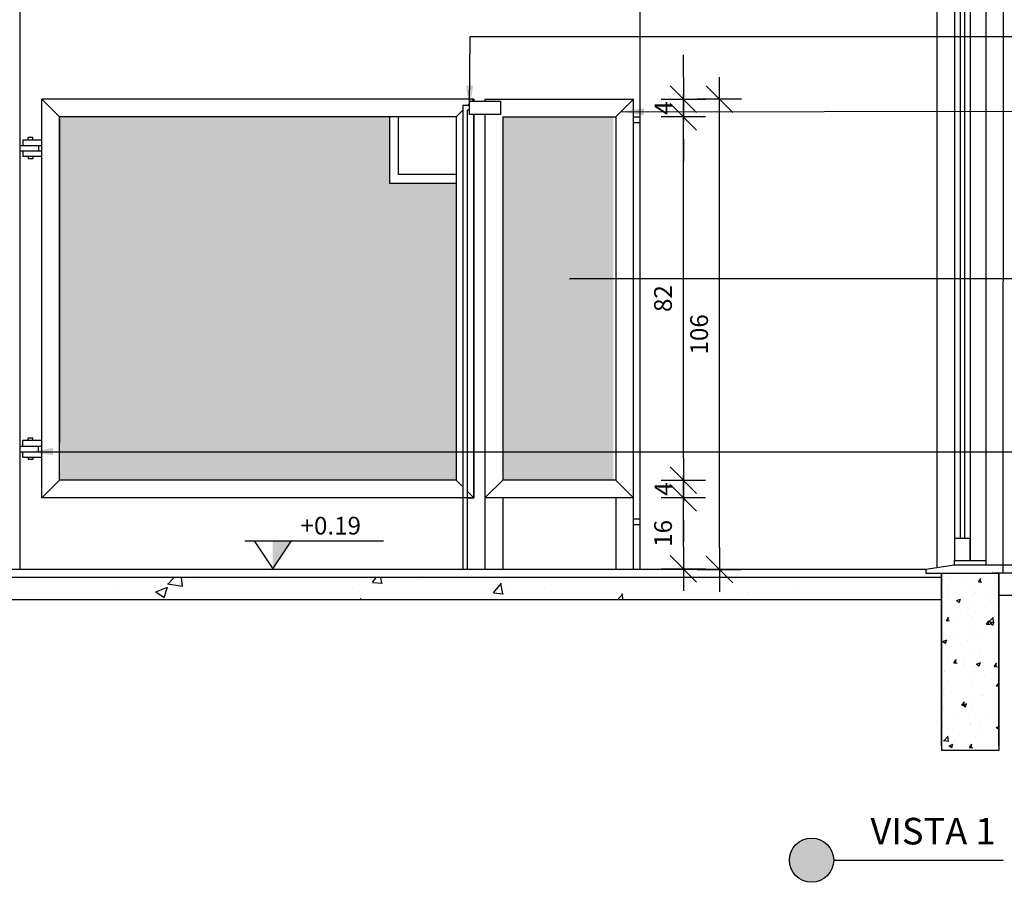
# Model space of a CAD drawing. Extents: x 80 to 849, y -469 to -298.
# Drawn here: x 406 to 409, y -359 to -357 of the extents above; entities that cross this region are included whole.
import ezdxf

# ---------------------------------------------------------------- set-up
doc = ezdxf.new("R2010")
doc.units = 0
doc.header["$LTSCALE"] = 0.2
doc.layers.get('0').update_dxf_attribs({"color": 6, "linetype": 'CONTINUOUS'})
doc.layers.get('DEFPOINTS').update_dxf_attribs({"linetype": 'CONTINUOUS'})
for name, color, linetype in [('01', 1, 'CONTINUOUS'), ('ALVC', 5, 'CONTINUOUS'), ('AR-ESQ', 2, 'CONTINUOUS'), ('ARQ-ALV-CORTE', 5, 'CONTINUOUS'), ('ARQ-EQP-VISTA', 1, 'CONTINUOUS'), ('ARQ-ESQ-VISTA2', 1, 'CONTINUOUS'), ('ARQ-SMB-1_025', 1, 'CONTINUOUS'), ('ARQ-TXT-1_025', 2, 'CONTINUOUS'), ('HATCH', 13, 'CONTINUOUS'), ('Legenda', 40, 'CONTINUOUS'), ('Piso vinílico', 151, 'CONTINUOUS'), ('PRES-AMA', 40, 'CONTINUOUS'), ('PRES-AZUL', 164, 'CONTINUOUS'), ('VISTA1', 253, 'CONTINUOUS')]:
    doc.layers.add(name, color=color, linetype=linetype)
doc.styles.add('ESC-50-A20', font='arial.ttf', dxfattribs={"height": 0.1})
doc.styles.add('FNDE Texto Cota 0025', font='verdana.ttf', dxfattribs={"height": 0.04})
doc.dimstyles.new('FNDE 1-0025', dxfattribs={"dimscale": 5, "dimtxt": 0.04, "dimasz": 0.01, "dimexe": 0.15, "dimexo": 0.15, "dimgap": 0.005, "dimtad": 1, "dimzin": 1, "dimdsep": 46, "dimtxsty": 'FNDE Texto Cota 0025', "dimblk": 'tic', "dimcen": 0.015, "dimdle": 0.15, "dimse1": 1, "dimse2": 1, "dimclrd": 251, "dimclre": 251, "dimclrt": 256, "dimaunit": 1, "dimadec": 3, "dimazin": 0, "dimtfac": 1, "dimtix": 1, "dimtmove": 2, "dimatfit": 3, "dimfxl": 0.15, "dimtvp": 1, "dimtolj": 1, "dimtzin": 0, "dimarcsym": 0})
pattern_1 = [(0, (2e-12, 4.993), (0, 6.985), [5.08, -1.905]), (90, (2e-12, 4.993), (-6.985, 4e-16), [5.08, -1.905])]
pattern_2 = [(0, (1e-13, 4.993), (0, 6.985), [5.08, -1.905]), (90, (1e-13, 4.993), (-6.985, 4e-16), [5.08, -1.905])]
pattern_3 = [(0, (-4e-08, 4.993), (0, 6.985), [5.08, -1.905]), (90, (-4e-08, 4.993), (-6.985, 4e-16), [5.08, -1.905])]
pattern_4 = [(0, (-4e-08, 4.993), (0, 6.985), [5.08, -1.905]), (90, (-4e-08, 4.993), (-6.985, 4e-16), [5.08, -1.905])]
pattern_5 = [(0, (0, 4.993), (0, 6.985), [5.08, -1.905]), (90, (0, 4.993), (-6.985, 4e-16), [5.08, -1.905])]

# ---------------------------------------------------------------- blocks, each defined once
blk = doc.blocks.new('tic')
at = {"color": 251}
for p, q in [((0, -1), (0, 1)), ((-1, 0), (1, 0))]:
    blk.add_line(p, q, dxfattribs=at)
blk.add_line((-0.6, -0.6), (0.6, 0.6))
blk = doc.blocks.new('*D443')
at = {"layer": 'ARQ-SMB-1_025', "color": 251, "lineweight": -2, "ltscale": 10, "transparency": 16777216}
blk.add_line((407.8807, -357.7764), (407.8807, -357.7164), dxfattribs=at)
at = {"layer": 'DEFPOINTS', "color": 0, "ltscale": 10, "transparency": 16777216}
for p in [(407.768, -357.6664), (407.8807, -357.6664), (407.946, -357.8264)]:
    blk.add_point(p, dxfattribs=at)
at = {"layer": 'ARQ-SMB-1_025', "color": 251, "lineweight": -2, "ltscale": 10, "transparency": 16777216, "xscale": 0.05, "yscale": 0.05, "zscale": 0.05}
for p, rotation in [((407.8807, -357.6664), 90), ((407.8807, -357.8264), 270)]:
    blk.add_blockref('tic', p, dxfattribs=dict(at, rotation=rotation))
at = {"layer": 'ARQ-SMB-1_025', "ltscale": 10, "transparency": 16777216, "insert": (407.8349, -357.7464), "char_height": 0.04, "attachment_point": 5, "rotation": 90, "style": 'FNDE Texto Cota 0025'}
blk.add_mtext('\\A1;16', dxfattribs=at)
blk = doc.blocks.new('*D444')
at = {"layer": 'ARQ-SMB-1_025', "color": 251, "lineweight": -2, "ltscale": 10, "transparency": 16777216}
for p, q in [((407.8807, -357.5764), (407.8807, -357.5264)), ((407.8807, -357.6664), (407.8807, -357.6264)), ((407.8807, -357.7164), (407.8807, -357.7664))]:
    blk.add_line(p, q, dxfattribs=at)
at = {"layer": 'DEFPOINTS', "color": 0, "ltscale": 10, "transparency": 16777216}
for p in [(407.728, -357.6264), (407.8807, -357.6264), (407.768, -357.6664)]:
    blk.add_point(p, dxfattribs=at)
at = {"layer": 'ARQ-SMB-1_025', "color": 251, "lineweight": -2, "ltscale": 10, "transparency": 16777216, "xscale": 0.05, "yscale": 0.05, "zscale": 0.05}
for p, rotation in [((407.8807, -357.6264), 270), ((407.8807, -357.6664), 90)]:
    blk.add_blockref('tic', p, dxfattribs=dict(at, rotation=rotation))
at = {"layer": 'ARQ-SMB-1_025', "ltscale": 10, "transparency": 16777216, "insert": (407.8357, -357.6464), "char_height": 0.04, "attachment_point": 5, "rotation": 90, "style": 'FNDE Texto Cota 0025'}
blk.add_mtext('\\A1;4', dxfattribs=at)
blk = doc.blocks.new('*D445')
at = {"layer": 'ARQ-SMB-1_025', "color": 251, "lineweight": -2, "ltscale": 10, "transparency": 16777216}
blk.add_line((407.8807, -357.5764), (407.8807, -356.8564), dxfattribs=at)
at = {"layer": 'DEFPOINTS', "color": 0, "ltscale": 10, "transparency": 16777216}
for p in [(407.728, -356.8064), (407.8807, -356.8064), (407.728, -357.6264)]:
    blk.add_point(p, dxfattribs=at)
at = {"layer": 'ARQ-SMB-1_025', "color": 251, "lineweight": -2, "ltscale": 10, "transparency": 16777216, "xscale": 0.05, "yscale": 0.05, "zscale": 0.05}
for p, rotation in [((407.8807, -356.8064), 90), ((407.8807, -357.6264), 270)]:
    blk.add_blockref('tic', p, dxfattribs=dict(at, rotation=rotation))
at = {"layer": 'ARQ-SMB-1_025', "ltscale": 10, "transparency": 16777216, "insert": (407.8348, -357.2164), "char_height": 0.04, "attachment_point": 5, "rotation": 90, "style": 'FNDE Texto Cota 0025'}
blk.add_mtext('\\A1;82', dxfattribs=at)
blk = doc.blocks.new('*D446')
at = {"layer": 'ARQ-SMB-1_025', "color": 251, "lineweight": -2, "ltscale": 10, "transparency": 16777216}
for p, q in [((407.8807, -356.7164), (407.8807, -356.6664)), ((407.8807, -356.8064), (407.8807, -356.7664)), ((407.8807, -356.8564), (407.8807, -356.9064))]:
    blk.add_line(p, q, dxfattribs=at)
at = {"layer": 'DEFPOINTS', "color": 0, "ltscale": 10, "transparency": 16777216}
for p in [(407.768, -356.7664), (407.8807, -356.7664), (407.728, -356.8064)]:
    blk.add_point(p, dxfattribs=at)
at = {"layer": 'ARQ-SMB-1_025', "color": 251, "lineweight": -2, "ltscale": 10, "transparency": 16777216, "xscale": 0.05, "yscale": 0.05, "zscale": 0.05}
for p, rotation in [((407.8807, -356.7664), 270), ((407.8807, -356.8064), 90)]:
    blk.add_blockref('tic', p, dxfattribs=dict(at, rotation=rotation))
at = {"layer": 'ARQ-SMB-1_025', "ltscale": 10, "transparency": 16777216, "insert": (407.8357, -356.7864), "char_height": 0.04, "attachment_point": 5, "rotation": 90, "style": 'FNDE Texto Cota 0025'}
blk.add_mtext('\\A1;4', dxfattribs=at)
blk = doc.blocks.new('*D447')
at = {"layer": 'ARQ-SMB-1_025', "color": 251, "lineweight": -2, "ltscale": 10, "transparency": 16777216}
blk.add_line((407.9621, -357.778), (407.9621, -356.8164), dxfattribs=at)
at = {"layer": 'DEFPOINTS', "color": 0, "ltscale": 10, "transparency": 16777216}
for p in [(407.768, -356.7664), (407.9621, -356.7664), (407.9836, -357.828)]:
    blk.add_point(p, dxfattribs=at)
at = {"layer": 'ARQ-SMB-1_025', "color": 251, "lineweight": -2, "ltscale": 10, "transparency": 16777216, "xscale": 0.05, "yscale": 0.05, "zscale": 0.05}
for p, rotation in [((407.9621, -356.7664), 90), ((407.9621, -357.828), 270)]:
    blk.add_blockref('tic', p, dxfattribs=dict(at, rotation=rotation))
at = {"layer": 'ARQ-SMB-1_025', "ltscale": 10, "transparency": 16777216, "insert": (407.9163, -357.2972), "char_height": 0.04, "attachment_point": 5, "rotation": 90, "style": 'FNDE Texto Cota 0025'}
blk.add_mtext('\\A1;106', dxfattribs=at)
blk = doc.blocks.new('viga')
at = {"layer": 'HATCH'}
h = blk.add_hatch(dxfattribs=at)
h.set_pattern_fill('AR-CONC', color=9, scale=0.0005)
h.set_pattern_definition([(50, (-71.66957, 6.15626), (0.091092334, -0.007969543), [0.009525, -0.104775]), (355, (-71.66957, 6.15626), (-0.01762171, 0.095528423), [0.00762, -0.083820292]), (100.451445, (-71.66198, 6.155595), (0.073470624, 0.087558876), [0.008095004, -0.089045122]), (46.1842, (-71.66957, 6.18166), (0.13553952, -0.021021164), [0.0142875, -0.1571625]), (96.635558, (-71.65827, 6.17991), (0.118702067, 0.123713062), [0.01214251, -0.133567804]), (351.18415, (-71.66957, 6.18166), (0.118702067, 0.12371306), [0.011429984, -0.125729866]), (21, (-71.65687, 6.17531), (0.075807196, -0.051132599), [0.009525, -0.104775]), (326, (-71.65687, 6.17531), (0.030901014, 0.092093983), [0.00762, -0.08382]), (71.451445, (-71.65055, 6.17105), (0.10670821, 0.040961384), [0.008095004, -0.089044969]), (37.5, (-71.66957, 6.15626), (0.0015443016, 0.0422775194), [0, -0.082804, 0, -0.08509, 0, -0.0841375]), (7.5, (-71.66957, 6.15626), (0.0334098313, 0.0500902874), [0, -0.048514, 0, -0.080899, 0, -0.0320675]), (327.5, (-71.69789, 6.15626), (0.0677952976, -0.002864372), [0, -0.03175, 0, -0.09906, 0, -0.131445]), (317.5, (-71.71059, 6.15626), (0.074064591, 0.0127132455), [0, -0.041275, 0, -0.065786, 0, -0.093345])])
h.paths.add_polyline_path([(119.0468, -363.6336), (119.1768, -363.6336), (119.1768, -364.0336), (119.0468, -364.0336)])
at = {"layer": 'ALVC'}
for p, q in [((119.0468, -363.9488), (119.0468, -363.6336)), ((119.0468, -363.6336), (119.0468, -364.0336)), ((119.0468, -363.6336), (119.1768, -363.6336)), ((119.1768, -363.9488), (119.1768, -363.6336)), ((119.1768, -363.6336), (119.1768, -364.0336)), ((119.0468, -363.6736), (119.0468, -364.0236)), ((119.0468, -364.0236), (119.0468, -363.6736)), ((119.1768, -363.6736), (119.1768, -364.0236)), ((119.1768, -364.0236), (119.1768, -363.6736)), ((119.1768, -364.0336), (119.0468, -364.0336))]:
    blk.add_line(p, q, dxfattribs=at)

msp = doc.modelspace()

# ---------------------------------------------------------------- hatches: boundary and pattern name
msp.add_hatch(color=251).paths.add_polyline_path([(406.9541, -357.7634), (406.9961, -357.7634), (406.9541, -357.8264)])
at = {"layer": 'HATCH'}
h = msp.add_hatch(dxfattribs=at)
h.set_pattern_fill('AR-CONC', color=9, scale=0.0015)
h.set_pattern_definition([(50, (208.78644, 4.90117), (0.273277, -0.02390863), [0.028575, -0.314325]), (355, (208.78644, 4.90117), (-0.05286513, 0.28658527), [0.02286, -0.25146088]), (100.451445, (208.80922, 4.89918), (0.22041187, 0.26267663), [0.02428501, -0.26713537]), (46.1842, (208.78644, 4.97737), (0.40661856, -0.0630635), [0.0428625, -0.4714875]), (96.63556, (208.82033, 4.9721), (0.3561062, 0.3711392), [0.03642753, -0.4007034]), (351.18415, (208.78644, 4.97737), (0.3561062, 0.3711392), [0.03428995, -0.3771896]), (21, (208.82454, 4.95832), (0.22742159, -0.1533978), [0.028575, -0.314325]), (326, (208.82454, 4.95832), (0.09270304, 0.27628195), [0.02286, -0.25146]), (71.451445, (208.8435, 4.94554), (0.32012463, 0.12288415), [0.02428501, -0.2671349]), (37.5, (208.78644, 4.90117), (0.004632905, 0.126832558), [0, -0.248412, 0, -0.25527, 0, -0.2524125]), (7.5, (208.78644, 4.90117), (0.100229494, 0.15027086), [0, -0.145542, 0, -0.242697, 0, -0.0962025]), (327.5, (208.70148, 4.90117), (0.203385893, -0.008593116), [0, -0.09525, 0, -0.29718, 0, -0.394335]), (317.5, (208.66338, 4.90117), (0.22219377, 0.03813974), [0, -0.123825, 0, -0.197358, 0, -0.280035])])
h.paths.add_polyline_path([(405.5757, -357.9164), (406.163, -357.9164), (406.163, -357.8964), (408.6898, -357.8964), (408.6898, -357.8464), (406.193, -357.8464), (406.193, -357.8564), (405.5757, -357.8564)])
at = {"layer": 'Legenda'}
h = msp.add_hatch(color=256, dxfattribs=at)
h.dxf.hatch_style = 1
edge = h.paths.add_edge_path()
edge.add_arc((408.1701, -358.484), 0.05, 0, 360)
at = {"layer": 'Piso vinílico'}
h = msp.add_hatch(dxfattribs=at)
h.set_pattern_fill('ANGLE', color=40)
h.set_pattern_definition(pattern_1)
h.paths.add_polyline_path([(407.383, -356.7809), (407.3935, -356.7809), (407.398, -356.7764), (407.398, -356.7709), (407.4035, -356.7709), (407.408, -356.7664), (406.433, -356.7664), (406.473, -356.8064), (407.368, -356.8064), (407.383, -356.7914)])
h.paths.add_polyline_path([(406.473, -356.8064), (406.433, -356.7664), (406.433, -357.6664), (406.473, -357.6264)])
h.paths.add_polyline_path([(407.383, -357.6414), (407.368, -357.6264), (406.473, -357.6264), (406.433, -357.6664), (407.383, -357.6664)])
h.paths.add_polyline_path([(407.393, -357.6514), (407.393, -357.6664), (407.408, -357.6664)], flags=17)
h.paths.add_polyline_path([(407.408, -356.8009), (407.398, -356.8009), (407.398, -356.7909), (407.393, -356.7909), (407.393, -357.6514), (407.408, -357.6664)])
h.paths.add_polyline_path([(407.383, -356.7914), (407.368, -356.8064), (407.368, -357.6264), (407.383, -357.6414)])
h.paths.add_polyline_path([(407.728, -357.6264), (407.473, -357.6264), (407.433, -357.6664), (407.768, -357.6664)])
h.paths.add_polyline_path([(407.473, -356.8064), (407.728, -356.8064), (407.768, -356.7664), (407.433, -356.7664), (407.433, -356.7709), (407.468, -356.7709), (407.468, -356.8009), (407.433, -356.8009), (407.433, -357.6664), (407.473, -357.6264)])
h.paths.add_polyline_path([(407.768, -356.7664), (407.728, -356.8064), (407.728, -357.6264), (407.768, -357.6664)])
h = msp.add_hatch(dxfattribs=at)
h.set_pattern_fill('ANGLE', color=40)
h.set_pattern_definition(pattern_2)
h.paths.add_polyline_path([(407.383, -356.7809), (407.3935, -356.7809), (407.398, -356.7764), (407.398, -356.7709), (407.4035, -356.7709), (407.408, -356.7664), (406.433, -356.7664), (406.473, -356.8064), (407.368, -356.8064), (407.383, -356.7914)])
h.paths.add_polyline_path([(406.473, -356.8064), (406.433, -356.7664), (406.433, -357.6664), (406.473, -357.6264)])
h.paths.add_polyline_path([(407.383, -357.6414), (407.368, -357.6264), (406.473, -357.6264), (406.433, -357.6664), (407.383, -357.6664)])
h.paths.add_polyline_path([(407.393, -357.6514), (407.393, -357.6664), (407.408, -357.6664)], flags=17)
h.paths.add_polyline_path([(407.408, -356.8009), (407.398, -356.8009), (407.398, -356.7909), (407.393, -356.7909), (407.393, -357.6514), (407.408, -357.6664)])
h.paths.add_polyline_path([(407.383, -356.7914), (407.368, -356.8064), (407.368, -357.6264), (407.383, -357.6414)])
h.paths.add_polyline_path([(407.728, -357.6264), (407.473, -357.6264), (407.433, -357.6664), (407.768, -357.6664)])
h.paths.add_polyline_path([(407.473, -356.8064), (407.728, -356.8064), (407.768, -356.7664), (407.433, -356.7664), (407.433, -356.7709), (407.468, -356.7709), (407.468, -356.8009), (407.433, -356.8009), (407.433, -357.6664), (407.473, -357.6264)])
h.paths.add_polyline_path([(407.768, -356.7664), (407.728, -356.8064), (407.728, -357.6264), (407.768, -357.6664)])
h = msp.add_hatch(dxfattribs=at)
h.set_pattern_fill('ANGLE', color=40)
h.set_pattern_definition(pattern_3)
h.paths.add_polyline_path([(407.383, -356.7809), (407.3935, -356.7809), (407.398, -356.7764), (407.398, -356.7709), (407.4035, -356.7709), (407.408, -356.7664), (406.433, -356.7664), (406.473, -356.8064), (407.368, -356.8064), (407.383, -356.7914)])
h.paths.add_polyline_path([(406.473, -356.8064), (406.433, -356.7664), (406.433, -357.6664), (406.473, -357.6264)])
h.paths.add_polyline_path([(407.383, -357.6414), (407.368, -357.6264), (406.473, -357.6264), (406.433, -357.6664), (407.383, -357.6664)])
h.paths.add_polyline_path([(407.393, -357.6514), (407.393, -357.6664), (407.408, -357.6664)], flags=17)
h.paths.add_polyline_path([(407.408, -356.8009), (407.398, -356.8009), (407.398, -356.7909), (407.393, -356.7909), (407.393, -357.6514), (407.408, -357.6664)])
h.paths.add_polyline_path([(407.383, -356.7914), (407.368, -356.8064), (407.368, -357.6264), (407.383, -357.6414)])
h.paths.add_polyline_path([(407.728, -357.6264), (407.473, -357.6264), (407.433, -357.6664), (407.768, -357.6664)])
h.paths.add_polyline_path([(407.473, -356.8064), (407.728, -356.8064), (407.768, -356.7664), (407.433, -356.7664), (407.433, -356.7709), (407.468, -356.7709), (407.468, -356.8009), (407.433, -356.8009), (407.433, -357.6664), (407.473, -357.6264)])
h.paths.add_polyline_path([(407.768, -356.7664), (407.728, -356.8064), (407.728, -357.6264), (407.768, -357.6664)])
h = msp.add_hatch(dxfattribs=at)
h.set_pattern_fill('ANGLE', color=40)
h.set_pattern_definition(pattern_3)
h.paths.add_polyline_path([(407.383, -356.7809), (407.3935, -356.7809), (407.398, -356.7764), (407.398, -356.7709), (407.4035, -356.7709), (407.408, -356.7664), (406.433, -356.7664), (406.473, -356.8064), (407.368, -356.8064), (407.383, -356.7914)])
h.paths.add_polyline_path([(406.473, -356.8064), (406.433, -356.7664), (406.433, -357.6664), (406.473, -357.6264)])
h.paths.add_polyline_path([(407.383, -357.6414), (407.368, -357.6264), (406.473, -357.6264), (406.433, -357.6664), (407.383, -357.6664)])
h.paths.add_polyline_path([(407.393, -357.6514), (407.393, -357.6664), (407.408, -357.6664)], flags=17)
h.paths.add_polyline_path([(407.408, -356.8009), (407.398, -356.8009), (407.398, -356.7909), (407.393, -356.7909), (407.393, -357.6514), (407.408, -357.6664)])
h.paths.add_polyline_path([(407.383, -356.7914), (407.368, -356.8064), (407.368, -357.6264), (407.383, -357.6414)])
h.paths.add_polyline_path([(407.728, -357.6264), (407.473, -357.6264), (407.433, -357.6664), (407.768, -357.6664)])
h.paths.add_polyline_path([(407.473, -356.8064), (407.728, -356.8064), (407.768, -356.7664), (407.433, -356.7664), (407.433, -356.7709), (407.468, -356.7709), (407.468, -356.8009), (407.433, -356.8009), (407.433, -357.6664), (407.473, -357.6264)])
h.paths.add_polyline_path([(407.768, -356.7664), (407.728, -356.8064), (407.728, -357.6264), (407.768, -357.6664)])
h = msp.add_hatch(dxfattribs=at)
h.set_pattern_fill('ANGLE', color=40)
h.set_pattern_definition(pattern_4)
h.paths.add_polyline_path([(407.383, -356.7809), (407.3935, -356.7809), (407.398, -356.7764), (407.398, -356.7709), (407.4035, -356.7709), (407.408, -356.7664), (406.433, -356.7664), (406.473, -356.8064), (407.368, -356.8064), (407.383, -356.7914)])
h.paths.add_polyline_path([(406.473, -356.8064), (406.433, -356.7664), (406.433, -357.6664), (406.473, -357.6264)])
h.paths.add_polyline_path([(407.383, -357.6414), (407.368, -357.6264), (406.473, -357.6264), (406.433, -357.6664), (407.383, -357.6664)])
h.paths.add_polyline_path([(407.393, -357.6514), (407.393, -357.6664), (407.408, -357.6664)], flags=17)
h.paths.add_polyline_path([(407.408, -356.8009), (407.398, -356.8009), (407.398, -356.7909), (407.393, -356.7909), (407.393, -357.6514), (407.408, -357.6664)])
h.paths.add_polyline_path([(407.383, -356.7914), (407.368, -356.8064), (407.368, -357.6264), (407.383, -357.6414)])
h.paths.add_polyline_path([(407.728, -357.6264), (407.473, -357.6264), (407.433, -357.6664), (407.768, -357.6664)])
h.paths.add_polyline_path([(407.473, -356.8064), (407.728, -356.8064), (407.768, -356.7664), (407.433, -356.7664), (407.433, -356.7709), (407.468, -356.7709), (407.468, -356.8009), (407.433, -356.8009), (407.433, -357.6664), (407.473, -357.6264)])
h.paths.add_polyline_path([(407.768, -356.7664), (407.728, -356.8064), (407.728, -357.6264), (407.768, -357.6664)])
h = msp.add_hatch(dxfattribs=at)
h.set_pattern_fill('ANGLE', color=40)
h.set_pattern_definition(pattern_4)
h.paths.add_polyline_path([(407.383, -356.7809), (407.3935, -356.7809), (407.398, -356.7764), (407.398, -356.7709), (407.4035, -356.7709), (407.408, -356.7664), (406.433, -356.7664), (406.473, -356.8064), (407.368, -356.8064), (407.383, -356.7914)])
h.paths.add_polyline_path([(406.473, -356.8064), (406.433, -356.7664), (406.433, -357.6664), (406.473, -357.6264)])
h.paths.add_polyline_path([(407.383, -357.6414), (407.368, -357.6264), (406.473, -357.6264), (406.433, -357.6664), (407.383, -357.6664)])
h.paths.add_polyline_path([(407.393, -357.6514), (407.393, -357.6664), (407.408, -357.6664)], flags=17)
h.paths.add_polyline_path([(407.408, -356.8009), (407.398, -356.8009), (407.398, -356.7909), (407.393, -356.7909), (407.393, -357.6514), (407.408, -357.6664)])
h.paths.add_polyline_path([(407.383, -356.7914), (407.368, -356.8064), (407.368, -357.6264), (407.383, -357.6414)])
h.paths.add_polyline_path([(407.728, -357.6264), (407.473, -357.6264), (407.433, -357.6664), (407.768, -357.6664)])
h.paths.add_polyline_path([(407.473, -356.8064), (407.728, -356.8064), (407.768, -356.7664), (407.433, -356.7664), (407.433, -356.7709), (407.468, -356.7709), (407.468, -356.8009), (407.433, -356.8009), (407.433, -357.6664), (407.473, -357.6264)])
h.paths.add_polyline_path([(407.768, -356.7664), (407.728, -356.8064), (407.728, -357.6264), (407.768, -357.6664)])
h = msp.add_hatch(dxfattribs=at)
h.set_pattern_fill('ANGLE', color=40)
h.set_pattern_definition(pattern_4)
h.paths.add_polyline_path([(407.383, -356.7809), (407.3935, -356.7809), (407.398, -356.7764), (407.398, -356.7709), (407.4035, -356.7709), (407.408, -356.7664), (406.433, -356.7664), (406.473, -356.8064), (407.368, -356.8064), (407.383, -356.7914)])
h.paths.add_polyline_path([(406.473, -356.8064), (406.433, -356.7664), (406.433, -357.6664), (406.473, -357.6264)])
h.paths.add_polyline_path([(407.383, -357.6414), (407.368, -357.6264), (406.473, -357.6264), (406.433, -357.6664), (407.383, -357.6664)])
h.paths.add_polyline_path([(407.393, -357.6514), (407.393, -357.6664), (407.408, -357.6664)], flags=17)
h.paths.add_polyline_path([(407.408, -356.8009), (407.398, -356.8009), (407.398, -356.7909), (407.393, -356.7909), (407.393, -357.6514), (407.408, -357.6664)])
h.paths.add_polyline_path([(407.383, -356.7914), (407.368, -356.8064), (407.368, -357.6264), (407.383, -357.6414)])
h.paths.add_polyline_path([(407.728, -357.6264), (407.473, -357.6264), (407.433, -357.6664), (407.768, -357.6664)])
h.paths.add_polyline_path([(407.473, -356.8064), (407.728, -356.8064), (407.768, -356.7664), (407.433, -356.7664), (407.433, -356.7709), (407.468, -356.7709), (407.468, -356.8009), (407.433, -356.8009), (407.433, -357.6664), (407.473, -357.6264)])
h.paths.add_polyline_path([(407.768, -356.7664), (407.728, -356.8064), (407.728, -357.6264), (407.768, -357.6664)])
h = msp.add_hatch(dxfattribs=at)
h.set_pattern_fill('ANGLE', color=40)
h.set_pattern_definition(pattern_5)
h.paths.add_polyline_path([(407.383, -356.7809), (407.3935, -356.7809), (407.398, -356.7764), (407.398, -356.7709), (407.4035, -356.7709), (407.408, -356.7664), (406.433, -356.7664), (406.473, -356.8064), (407.368, -356.8064), (407.383, -356.7914)])
h.paths.add_polyline_path([(406.473, -356.8064), (406.433, -356.7664), (406.433, -357.6664), (406.473, -357.6264)])
h.paths.add_polyline_path([(407.383, -357.6414), (407.368, -357.6264), (406.473, -357.6264), (406.433, -357.6664), (407.383, -357.6664)])
h.paths.add_polyline_path([(407.393, -357.6514), (407.393, -357.6664), (407.408, -357.6664)], flags=17)
h.paths.add_polyline_path([(407.408, -356.8009), (407.398, -356.8009), (407.398, -356.7909), (407.393, -356.7909), (407.393, -357.6514), (407.408, -357.6664)])
h.paths.add_polyline_path([(407.383, -356.7914), (407.368, -356.8064), (407.368, -357.6264), (407.383, -357.6414)])
h.paths.add_polyline_path([(407.728, -357.6264), (407.473, -357.6264), (407.433, -357.6664), (407.768, -357.6664)])
h.paths.add_polyline_path([(407.473, -356.8064), (407.728, -356.8064), (407.768, -356.7664), (407.433, -356.7664), (407.433, -356.7709), (407.468, -356.7709), (407.468, -356.8009), (407.433, -356.8009), (407.433, -357.6664), (407.473, -357.6264)])
h.paths.add_polyline_path([(407.768, -356.7664), (407.728, -356.8064), (407.728, -357.6264), (407.768, -357.6664)])
h = msp.add_hatch(dxfattribs=at)
h.set_pattern_fill('ANGLE', color=40)
h.set_pattern_definition(pattern_5)
h.paths.add_polyline_path([(407.383, -356.7809), (407.3935, -356.7809), (407.398, -356.7764), (407.398, -356.7709), (407.4035, -356.7709), (407.408, -356.7664), (406.433, -356.7664), (406.473, -356.8064), (407.368, -356.8064), (407.383, -356.7914)])
h.paths.add_polyline_path([(406.473, -356.8064), (406.433, -356.7664), (406.433, -357.6664), (406.473, -357.6264)])
h.paths.add_polyline_path([(407.383, -357.6414), (407.368, -357.6264), (406.473, -357.6264), (406.433, -357.6664), (407.383, -357.6664)])
h.paths.add_polyline_path([(407.393, -357.6514), (407.393, -357.6664), (407.408, -357.6664)], flags=17)
h.paths.add_polyline_path([(407.408, -356.8009), (407.398, -356.8009), (407.398, -356.7909), (407.393, -356.7909), (407.393, -357.6514), (407.408, -357.6664)])
h.paths.add_polyline_path([(407.383, -356.7914), (407.368, -356.8064), (407.368, -357.6264), (407.383, -357.6414)])
h.paths.add_polyline_path([(407.728, -357.6264), (407.473, -357.6264), (407.433, -357.6664), (407.768, -357.6664)])
h.paths.add_polyline_path([(407.473, -356.8064), (407.728, -356.8064), (407.768, -356.7664), (407.433, -356.7664), (407.433, -356.7709), (407.468, -356.7709), (407.468, -356.8009), (407.433, -356.8009), (407.433, -357.6664), (407.473, -357.6264)])
h.paths.add_polyline_path([(407.768, -356.7664), (407.728, -356.8064), (407.728, -357.6264), (407.768, -357.6664)])
h = msp.add_hatch(dxfattribs=at)
h.set_pattern_fill('ANGLE', color=40)
h.set_pattern_definition(pattern_4)
h.paths.add_polyline_path([(407.383, -356.7809), (407.3935, -356.7809), (407.398, -356.7764), (407.398, -356.7709), (407.4035, -356.7709), (407.408, -356.7664), (406.433, -356.7664), (406.473, -356.8064), (407.368, -356.8064), (407.383, -356.7914)])
h.paths.add_polyline_path([(406.473, -356.8064), (406.433, -356.7664), (406.433, -357.6664), (406.473, -357.6264)])
h.paths.add_polyline_path([(407.383, -357.6414), (407.368, -357.6264), (406.473, -357.6264), (406.433, -357.6664), (407.383, -357.6664)])
h.paths.add_polyline_path([(407.393, -357.6514), (407.393, -357.6664), (407.408, -357.6664)], flags=17)
h.paths.add_polyline_path([(407.408, -356.8009), (407.398, -356.8009), (407.398, -356.7909), (407.393, -356.7909), (407.393, -357.6514), (407.408, -357.6664)])
h.paths.add_polyline_path([(407.383, -356.7914), (407.368, -356.8064), (407.368, -357.6264), (407.383, -357.6414)])
h.paths.add_polyline_path([(407.728, -357.6264), (407.473, -357.6264), (407.433, -357.6664), (407.768, -357.6664)])
h.paths.add_polyline_path([(407.473, -356.8064), (407.728, -356.8064), (407.768, -356.7664), (407.433, -356.7664), (407.433, -356.7709), (407.468, -356.7709), (407.468, -356.8009), (407.433, -356.8009), (407.433, -357.6664), (407.473, -357.6264)])
h.paths.add_polyline_path([(407.768, -356.7664), (407.728, -356.8064), (407.728, -357.6264), (407.768, -357.6664)])
h = msp.add_hatch(dxfattribs=at)
h.set_pattern_fill('ANGLE', color=40)
h.set_pattern_definition(pattern_4)
h.paths.add_polyline_path([(407.383, -356.7809), (407.3935, -356.7809), (407.398, -356.7764), (407.398, -356.7709), (407.4035, -356.7709), (407.408, -356.7664), (406.433, -356.7664), (406.473, -356.8064), (407.368, -356.8064), (407.383, -356.7914)])
h.paths.add_polyline_path([(406.473, -356.8064), (406.433, -356.7664), (406.433, -357.6664), (406.473, -357.6264)])
h.paths.add_polyline_path([(407.383, -357.6414), (407.368, -357.6264), (406.473, -357.6264), (406.433, -357.6664), (407.383, -357.6664)])
h.paths.add_polyline_path([(407.393, -357.6514), (407.393, -357.6664), (407.408, -357.6664)], flags=17)
h.paths.add_polyline_path([(407.408, -356.8009), (407.398, -356.8009), (407.398, -356.7909), (407.393, -356.7909), (407.393, -357.6514), (407.408, -357.6664)])
h.paths.add_polyline_path([(407.383, -356.7914), (407.368, -356.8064), (407.368, -357.6264), (407.383, -357.6414)])
h.paths.add_polyline_path([(407.728, -357.6264), (407.473, -357.6264), (407.433, -357.6664), (407.768, -357.6664)])
h.paths.add_polyline_path([(407.473, -356.8064), (407.728, -356.8064), (407.768, -356.7664), (407.433, -356.7664), (407.433, -356.7709), (407.468, -356.7709), (407.468, -356.8009), (407.433, -356.8009), (407.433, -357.6664), (407.473, -357.6264)])
h.paths.add_polyline_path([(407.768, -356.7664), (407.728, -356.8064), (407.728, -357.6264), (407.768, -357.6664)])
h = msp.add_hatch(dxfattribs=at)
h.set_pattern_fill('ANGLE', color=40)
h.set_pattern_definition(pattern_5)
h.paths.add_polyline_path([(407.383, -356.7809), (407.3935, -356.7809), (407.398, -356.7764), (407.398, -356.7709), (407.4035, -356.7709), (407.408, -356.7664), (406.433, -356.7664), (406.473, -356.8064), (407.368, -356.8064), (407.383, -356.7914)])
h.paths.add_polyline_path([(406.473, -356.8064), (406.433, -356.7664), (406.433, -357.6664), (406.473, -357.6264)])
h.paths.add_polyline_path([(407.383, -357.6414), (407.368, -357.6264), (406.473, -357.6264), (406.433, -357.6664), (407.383, -357.6664)])
h.paths.add_polyline_path([(407.393, -357.6514), (407.393, -357.6664), (407.408, -357.6664)], flags=17)
h.paths.add_polyline_path([(407.408, -356.8009), (407.398, -356.8009), (407.398, -356.7909), (407.393, -356.7909), (407.393, -357.6514), (407.408, -357.6664)])
h.paths.add_polyline_path([(407.383, -356.7914), (407.368, -356.8064), (407.368, -357.6264), (407.383, -357.6414)])
h.paths.add_polyline_path([(407.728, -357.6264), (407.473, -357.6264), (407.433, -357.6664), (407.768, -357.6664)])
h.paths.add_polyline_path([(407.473, -356.8064), (407.728, -356.8064), (407.768, -356.7664), (407.433, -356.7664), (407.433, -356.7709), (407.468, -356.7709), (407.468, -356.8009), (407.433, -356.8009), (407.433, -357.6664), (407.473, -357.6264)])
h.paths.add_polyline_path([(407.768, -356.7664), (407.728, -356.8064), (407.728, -357.6264), (407.768, -357.6664)])
h = msp.add_hatch(dxfattribs=at)
h.set_pattern_fill('ANGLE', color=40)
h.set_pattern_definition(pattern_1)
h.paths.add_polyline_path([(407.473, -357.6664), (407.433, -357.6664), (407.433, -357.828), (407.473, -357.828)])
h.paths.add_polyline_path([(407.768, -357.6664), (407.728, -357.6664), (407.728, -357.828), (407.768, -357.828)])
h = msp.add_hatch(dxfattribs=at)
h.set_pattern_fill('ANGLE', color=40)
h.set_pattern_definition(pattern_2)
h.paths.add_polyline_path([(407.473, -357.6664), (407.433, -357.6664), (407.433, -357.828), (407.473, -357.828)])
h.paths.add_polyline_path([(407.768, -357.6664), (407.728, -357.6664), (407.728, -357.828), (407.768, -357.828)])
h = msp.add_hatch(dxfattribs=at)
h.set_pattern_fill('ANGLE', color=40)
h.set_pattern_definition(pattern_3)
h.paths.add_polyline_path([(407.473, -357.6664), (407.433, -357.6664), (407.433, -357.828), (407.473, -357.828)])
h.paths.add_polyline_path([(407.768, -357.6664), (407.728, -357.6664), (407.728, -357.828), (407.768, -357.828)])
h = msp.add_hatch(dxfattribs=at)
h.set_pattern_fill('ANGLE', color=40)
h.set_pattern_definition(pattern_3)
h.paths.add_polyline_path([(407.473, -357.6664), (407.433, -357.6664), (407.433, -357.828), (407.473, -357.828)])
h.paths.add_polyline_path([(407.768, -357.6664), (407.728, -357.6664), (407.728, -357.828), (407.768, -357.828)])
h = msp.add_hatch(dxfattribs=at)
h.set_pattern_fill('ANGLE', color=40)
h.set_pattern_definition(pattern_4)
h.paths.add_polyline_path([(407.473, -357.6664), (407.433, -357.6664), (407.433, -357.828), (407.473, -357.828)])
h.paths.add_polyline_path([(407.768, -357.6664), (407.728, -357.6664), (407.728, -357.828), (407.768, -357.828)])
h = msp.add_hatch(dxfattribs=at)
h.set_pattern_fill('ANGLE', color=40)
h.set_pattern_definition(pattern_4)
h.paths.add_polyline_path([(407.473, -357.6664), (407.433, -357.6664), (407.433, -357.828), (407.473, -357.828)])
h.paths.add_polyline_path([(407.768, -357.6664), (407.728, -357.6664), (407.728, -357.828), (407.768, -357.828)])
h = msp.add_hatch(dxfattribs=at)
h.set_pattern_fill('ANGLE', color=40)
h.set_pattern_definition(pattern_4)
h.paths.add_polyline_path([(407.473, -357.6664), (407.433, -357.6664), (407.433, -357.828), (407.473, -357.828)])
h.paths.add_polyline_path([(407.768, -357.6664), (407.728, -357.6664), (407.728, -357.828), (407.768, -357.828)])
h = msp.add_hatch(dxfattribs=at)
h.set_pattern_fill('ANGLE', color=40)
h.set_pattern_definition(pattern_5)
h.paths.add_polyline_path([(407.473, -357.6664), (407.433, -357.6664), (407.433, -357.828), (407.473, -357.828)])
h.paths.add_polyline_path([(407.768, -357.6664), (407.728, -357.6664), (407.728, -357.828), (407.768, -357.828)])
h = msp.add_hatch(dxfattribs=at)
h.set_pattern_fill('ANGLE', color=40)
h.set_pattern_definition(pattern_5)
h.paths.add_polyline_path([(407.473, -357.6664), (407.433, -357.6664), (407.433, -357.828), (407.473, -357.828)])
h.paths.add_polyline_path([(407.768, -357.6664), (407.728, -357.6664), (407.728, -357.828), (407.768, -357.828)])
h = msp.add_hatch(dxfattribs=at)
h.set_pattern_fill('ANGLE', color=40)
h.set_pattern_definition(pattern_4)
h.paths.add_polyline_path([(407.473, -357.6664), (407.433, -357.6664), (407.433, -357.828), (407.473, -357.828)])
h.paths.add_polyline_path([(407.768, -357.6664), (407.728, -357.6664), (407.728, -357.828), (407.768, -357.828)])
h = msp.add_hatch(dxfattribs=at)
h.set_pattern_fill('ANGLE', color=40)
h.set_pattern_definition(pattern_4)
h.paths.add_polyline_path([(407.473, -357.6664), (407.433, -357.6664), (407.433, -357.828), (407.473, -357.828)])
h.paths.add_polyline_path([(407.768, -357.6664), (407.728, -357.6664), (407.728, -357.828), (407.768, -357.828)])
h = msp.add_hatch(dxfattribs=at)
h.set_pattern_fill('ANGLE', color=40)
h.set_pattern_definition(pattern_5)
h.paths.add_polyline_path([(407.473, -357.6664), (407.433, -357.6664), (407.433, -357.828), (407.473, -357.828)])
h.paths.add_polyline_path([(407.768, -357.6664), (407.728, -357.6664), (407.728, -357.828), (407.768, -357.828)])
at = {"layer": 'PRES-AMA', "ltscale": 10}
h = msp.add_hatch(dxfattribs=at)
h.set_pattern_fill('HEX', color=256, scale=0.002)
h.paths.add_polyline_path([(407.218, -356.9564), (407.368, -356.9564), (407.368, -357.6264), (406.473, -357.6264), (406.473, -356.8064), (407.218, -356.8064)])
h = msp.add_hatch(dxfattribs=at)
h.set_pattern_fill('HEX', color=256, scale=0.002)
h.paths.add_polyline_path([(407.723, -356.8064), (407.473, -356.8064), (407.473, -357.6264), (407.723, -357.6264)])

# ---------------------------------------------------------------- linework, layer by layer
at = {"color": 251}
msp.add_line((406.8911, -357.7634), (407.204, -357.7634), dxfattribs=at)
msp.add_lwpolyline([(406.9121, -357.7634), (406.9541, -357.8264), (406.9961, -357.7634)], dxfattribs=at)
at = {"layer": '01', "color": 253}
for p, q in [((408.563, -355.1364), (408.563, -357.808)), ((408.493, -355.2064), (408.493, -357.808)), ((408.528, -355.2064), (408.528, -357.808))]:
    msp.add_line(p, q, dxfattribs=at)
at = {"layer": 'AR-ESQ'}
for p, q in [((408.5055, -355.2064), (408.5055, -357.758)), ((408.5155, -355.2064), (408.5155, -357.758)), ((408.493, -357.818), (408.428, -357.828)), ((408.7358, -357.818), (408.493, -357.818)), ((408.6019, -357.818), (408.6019, -357.8364)), ((408.428, -357.828), (406.358, -357.828)), ((408.428, -357.828), (408.428, -357.8364)), ((408.428, -357.8364), (408.463, -357.8364))]:
    msp.add_line(p, q, dxfattribs=at)
for points in [[(408.493, -357.808), (408.528, -357.808), (408.528, -357.758), (408.493, -357.758)], [(408.493, -357.808), (408.563, -357.808), (408.5632, -357.818), (408.493, -357.818)]]:
    msp.add_lwpolyline(points, close=True, dxfattribs=at)
at = {"layer": 'ARQ-ALV-CORTE'}
for p, q in [((408.7358, -357.8364), (408.578, -357.8364)), ((408.463, -357.8463), (406.193, -357.8461)), ((408.7358, -357.8864), (408.5929, -357.8864)), ((408.5929, -357.8864), (408.5929, -357.8864)), ((408.463, -357.8964), (406.343, -357.8964))]:
    msp.add_line(p, q, dxfattribs=at)
at = {"layer": 'ARQ-EQP-VISTA'}
for p, q in [((406.433, -357.6664), (406.433, -356.7664)), ((407.408, -356.7664), (406.433, -356.7664)), ((406.433, -356.7664), (406.473, -356.8064)), ((407.398, -356.7764), (407.3935, -356.7809)), ((407.408, -356.7664), (407.4035, -356.7709)), ((407.408, -356.7664), (407.408, -356.7709)), ((407.433, -356.7664), (407.768, -356.7664)), ((407.433, -356.7664), (407.433, -356.7709)), ((407.728, -356.8064), (407.768, -356.7664)), ((407.768, -357.828), (407.768, -356.7664)), ((407.383, -356.7914), (407.368, -356.8064)), ((407.383, -356.7809), (407.383, -357.828)), ((407.398, -356.7809), (407.383, -356.7809)), ((407.393, -356.7909), (407.393, -357.828)), ((407.408, -356.8009), (407.408, -357.6664)), ((407.433, -356.8009), (407.433, -357.828)), ((406.473, -357.6264), (406.473, -356.8064)), ((407.368, -356.8064), (406.473, -356.8064)), ((407.368, -356.8064), (407.368, -357.5664)), ((407.368, -356.8064), (407.368, -357.6264)), ((407.473, -356.8064), (407.728, -356.8064)), ((407.473, -356.8064), (407.473, -357.6264)), ((407.728, -356.8064), (407.728, -357.6264)), ((407.768, -356.8064), (407.783, -356.8064)), ((407.768, -356.8189), (407.783, -356.8189)), ((406.3901, -356.8582), (406.433, -356.8582)), ((406.3901, -356.8582), (406.3901, -356.8707)), ((406.4024, -356.8582), (406.4024, -356.8531)), ((406.4127, -356.8531), (406.4024, -356.8531)), ((406.4127, -356.8582), (406.4127, -356.8531)), ((406.383, -356.8707), (406.433, -356.8707)), ((406.383, -356.8832), (406.433, -356.8832)), ((406.3901, -356.8832), (406.3901, -356.8957)), ((406.4251, -356.8707), (406.4251, -356.8832)), ((406.433, -356.8957), (406.3901, -356.8957)), ((406.4024, -356.8957), (406.4024, -356.9009)), ((406.4127, -356.9009), (406.4024, -356.9009)), ((406.4127, -356.8957), (406.4127, -356.9009)), ((406.4024, -357.537), (406.4024, -357.5318)), ((406.4127, -357.5318), (406.4024, -357.5318)), ((406.4127, -357.537), (406.4127, -357.5318)), ((406.383, -357.5495), (406.433, -357.5495)), ((406.433, -357.537), (406.3901, -357.537)), ((406.3901, -357.5495), (406.3901, -357.537)), ((406.4251, -357.562), (406.4251, -357.5495)), ((406.383, -357.562), (406.433, -357.562)), ((406.3901, -357.5745), (406.3901, -357.562)), ((406.3901, -357.5745), (406.433, -357.5745)), ((406.4024, -357.5745), (406.4024, -357.5797)), ((406.4127, -357.5745), (406.4127, -357.5797)), ((406.4127, -357.5797), (406.4024, -357.5797)), ((406.433, -357.6664), (406.473, -357.6264)), ((407.368, -357.6264), (406.473, -357.6264)), ((407.368, -357.6264), (407.383, -357.6414)), ((407.473, -357.6264), (407.433, -357.6664)), ((407.728, -357.6264), (407.473, -357.6264)), ((407.728, -357.6264), (407.768, -357.6664)), ((407.408, -357.6664), (406.433, -357.6664)), ((407.393, -357.6514), (407.408, -357.6664)), ((407.768, -357.6664), (407.433, -357.6664)), ((407.473, -357.6664), (407.473, -357.828)), ((407.728, -357.6664), (407.728, -357.828)), ((407.768, -357.7139), (407.783, -357.7139)), ((407.768, -357.7264), (407.783, -357.7264)), ((408.2201, -358.484), (408.6026, -358.484))]:
    msp.add_line(p, q, dxfattribs=at)
msp.add_lwpolyline([(407.398, -356.7709), (407.468, -356.7709), (407.468, -356.8009), (407.398, -356.8009)], close=True, dxfattribs=at)
for points in [[(407.408, -356.8009), (407.398, -356.8009), (407.398, -356.7909), (407.393, -356.7909), (407.393, -357.6664), (407.408, -357.6664), (407.408, -356.8009)], [(407.368, -356.9564), (407.218, -356.9564), (407.218, -356.8064)], [(407.368, -356.9364), (407.238, -356.9364), (407.238, -356.8064)]]:
    msp.add_lwpolyline(points, dxfattribs=at)
msp.add_circle((408.1701, -358.484), 0.05, dxfattribs=at)
at = {"layer": 'ARQ-ESQ-VISTA2'}
for p, q in [((408.453, -355.1364), (408.453, -357.8241)), ((408.603, -355.1364), (408.6019, -357.818))]:
    msp.add_line(p, q, dxfattribs=at)
at = {"layer": 'PRES-AZUL', "ltscale": 10}
for p, q in [((407.398, -356.7909), (407.393, -356.7909)), ((406.473, -356.8064), (406.473, -357.5414)), ((407.368, -357.6264), (406.473, -357.6264))]:
    msp.add_line(p, q, dxfattribs=at)
at = {"layer": 'VISTA1'}
for p, q in [((406.383, -354.7664), (406.383, -357.828)), ((406.383, -355.1364), (406.383, -357.8264)), ((407.783, -357.828), (407.783, -355.1364))]:
    msp.add_line(p, q, dxfattribs=at)

# ---------------------------------------------------------------- block references
at = {"layer": 'ARQ-EQP-VISTA'}
msp.add_blockref('viga', (289.4162, 5.7973), dxfattribs=at)

# ---------------------------------------------------------------- texts
at = {"layer": 'ARQ-SMB-1_025', "style": 'ESC-50-A20'}
msp.add_attdef('+0.19', (407.0168, -357.749), 'NA', height=0.04, dxfattribs=at)
at = {"layer": 'ARQ-TXT-1_025', "color": 3, "insert": (408.5853, -358.4673), "char_height": 0.06, "width": 0.715274, "attachment_point": 9, "style": 'ESC-50-A20'}
msp.add_mtext('VISTA 1', dxfattribs=at)

# ---------------------------------------------------------------- dimensions: what is measured, and where the dimension line sits
at = {"layer": 'ARQ-SMB-1_025', "ltscale": 10}
for base, p1, p2, picture, middle in [((407.8807, -356.7664), (407.728, -356.8064), (407.768, -356.7664), '*D446', (407.8357, -356.7864)), ((407.9621, -356.7664), (407.9836, -357.828), (407.768, -356.7664), '*D447', (407.9163, -357.2972)), ((407.8807, -356.8064), (407.728, -357.6264), (407.728, -356.8064), '*D445', (407.8348, -357.2164)), ((407.8807, -357.6264), (407.768, -357.6664), (407.728, -357.6264), '*D444', (407.8357, -357.6464)), ((407.8807, -357.6664), (407.946, -357.8264), (407.768, -357.6664), '*D443', (407.8349, -357.7464))]:
    dim = msp.add_linear_dim(base=base, p1=p1, p2=p2, angle=90, dimstyle='FNDE 1-0025', override={"dimtxt": 0.05, "dimdec": 0, "dimlfac": 100, "dimtdec": 0}, dxfattribs=at)
    dim.commit()
    dim.dimension.update_dxf_attribs({"geometry": picture, "text_midpoint": middle})

# ---------------------------------------------------------------- leaders
for points, override in [([(407.398, -356.7859), (407.3993, -356.6249), (409.5574, -356.6249)], {"dimtad": 0}), ([(407.7416, -356.7947), (409.5574, -356.7918)], {"dimgap": 0.0025, "dimtad": 0}), ([(407.6241, -357.1712), (409.7594, -357.1712)], {"dimtxt": 0.05, "dimdec": 0, "dimlfac": 100, "dimtdec": 0}), ([(406.408, -357.562), (409.7163, -357.5624)], {"dimgap": 0.0025, "dimtad": 0})]:
    msp.add_leader(points, dimstyle='FNDE 1-0025', override=override, dxfattribs=at)

doc.saveas('drawing.dxf')
